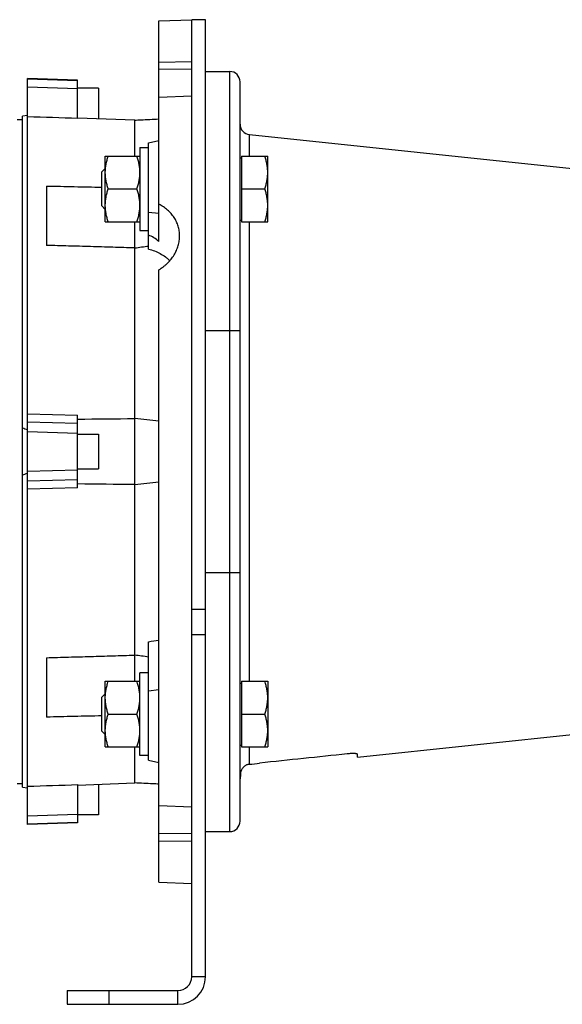
# Model space of a CAD drawing. Units: millimetres. Extents: x -2133 to 1279, y -735 to 813.
# Drawn here: x -24 to 133, y -142 to 143 of the extents above; entities that cross this region are included whole.
import ezdxf

# ---------------------------------------------------------------- set-up
doc = ezdxf.new("R2010")
doc.units = ezdxf.units.MM
doc.header["$LTSCALE"] = 19.36
doc.layers.get('0').update_dxf_attribs({"linetype": 'CONTINUOUS'})

msp = doc.modelspace()

# ---------------------------------------------------------------- linework, layer by layer
at = {"color": 7, "linetype": 'CONTINUOUS'}
for p, q in [((16.27, 142.26), (25.77, 142.59)), ((25.77, 142.59), (25.77, 142.59)), ((29.77, 142.59), (25.77, 142.59)), ((29.77, -134.41), (29.77, 142.59)), ((16.27, 78.39), (16.27, 142.26)), ((16.27, 130.33), (25.77, 130.51)), ((-21.73, -90.41), (-21.73, 125.59)), ((-7.23, 125.08), (-21.73, 125.59)), ((25.77, 128.23), (16.27, 128.14)), ((29.77, 127.59), (36.77, 127.59)), ((-7.23, 114.01), (-7.23, 125.08)), ((-1.23, 122.76), (-7.23, 122.76)), ((-1.23, 122.76), (-1.23, 113.91)), ((39.77, -89.41), (39.77, 124.59)), ((25.77, 120.47), (16.27, 120.04)), ((-21.73, 114.89), (-23.23, 114.7)), ((-23.23, -79.52), (-23.23, 114.7)), ((9.27, 113.53), (-7.23, 114.13)), ((-24.78, 113.71), (-23.23, 113.69)), ((9.27, 103.1), (9.27, 113.53)), ((42.46, 109.35), (157.3, 97.28)), ((10.77, 105.6), (10.77, 81.6)), ((10.77, 105.6), (13.27, 105.6)), ((13.27, 106.97), (16.27, 107.6)), ((13.27, 76.18), (13.27, 106.97)), ((0.77, 84.1), (0.77, 103.1)), ((0.77, 103.1), (10.77, 103.1)), ((39.77, 102.6), (40.17, 102.6)), ((40.17, 103.1), (40.17, 84.1)), ((40.17, 103.1), (47.77, 103.1)), ((47.77, 84.1), (47.77, 103.1)), ((0.77, 99.53), (-0.23, 98.53)), ((-0.23, 88.68), (-0.23, 98.53)), ((-16.23, 94.45), (-16.23, 77.27)), ((1.62, 93.6), (9.93, 93.6)), ((40.17, 93.6), (46.93, 93.6)), ((0.77, 87.68), (-0.23, 88.68)), ((0.77, 84.1), (10.77, 84.1)), ((9.27, -48.92), (9.27, 84.1)), ((39.77, 84.6), (40.17, 84.6)), ((40.17, 84.1), (47.77, 84.1)), ((10.77, 81.6), (13.27, 81.6)), ((16.27, -107.08), (16.27, 70.2)), ((-21.73, 28.49), (-7.23, 28.09)), ((-7.23, 7.09), (-7.23, 28.09)), ((-7.23, 22.59), (-1.23, 22.59)), ((-1.23, 22.59), (-1.23, 12.59)), ((-7.23, 12.59), (-1.23, 12.59)), ((-7.23, 7.09), (-21.73, 6.69)), ((13.27, -71.79), (13.27, -37.45)), ((-16.23, -42.09), (-16.23, -59.27)), ((10.77, -70.42), (10.77, -46.42)), ((13.27, -46.42), (10.77, -46.42)), ((0.77, -67.92), (0.77, -48.92)), ((0.77, -48.92), (10.77, -48.92)), ((39.77, -49.42), (40.17, -49.42)), ((40.17, -48.92), (47.77, -48.92)), ((40.17, -48.92), (40.17, -67.92)), ((47.77, -48.92), (47.77, -67.92)), ((0.77, -52.5), (-0.23, -53.5)), ((-0.23, -63.35), (-0.23, -53.5)), ((1.62, -58.42), (9.93, -58.42)), ((40.17, -58.42), (46.93, -58.42)), ((73.77, -70.87), (157.3, -62.1)), ((0.77, -64.35), (-0.23, -63.35)), ((0.77, -67.92), (10.77, -67.92)), ((9.27, -78.35), (9.27, -67.92)), ((39.77, -67.42), (40.17, -67.42)), ((40.17, -67.92), (47.77, -67.92)), ((13.27, -70.42), (10.77, -70.42)), ((73.77, -70.87), (73.77, -70.06)), ((13.27, -71.79), (16.27, -72.42)), ((39.87, -75.59), (39.87, -76.41)), ((-24.78, -78.53), (-23.23, -78.5)), ((-23.23, -79.52), (-21.73, -79.71)), ((-7.23, -78.95), (9.27, -78.35)), ((-7.23, -78.83), (-7.23, -89.9)), ((-1.23, -78.73), (-1.23, -87.58)), ((16.27, -84.86), (25.77, -85.29)), ((-1.23, -87.58), (-7.23, -87.58)), ((-7.23, -89.9), (-21.73, -90.41)), ((25.77, -93.05), (16.27, -92.96)), ((29.77, -92.41), (36.77, -92.41)), ((25.77, -95.33), (16.27, -95.15)), ((16.27, -107.08), (25.77, -107.41)), ((-10.23, -138.41), (-10.23, -142.41)), ((-10.23, -142.41), (21.77, -142.41))]:
    msp.add_line(p, q, dxfattribs=at)
at = {"color": 3, "linetype": 'CONTINUOUS'}
for p, q in [((25.77, -134.41), (25.77, 142.59)), ((-10.23, -138.41), (21.77, -138.41))]:
    msp.add_line(p, q, dxfattribs=at)
at = {"color": 9, "linetype": 'CONTINUOUS'}
for p, q in [((-21.73, 125.44), (-7.23, 124.95)), ((36.77, -92.41), (36.77, 127.59)), ((-7.23, 122.59), (-21.73, 123.08)), ((42.46, 103.1), (42.46, 109.35)), ((13.27, 86.92), (16.27, 86.6)), ((42.46, -48.92), (42.46, 84.1)), ((29.77, 52.59), (39.77, 52.59)), ((-21.73, 26.18), (-7.23, 25.79)), ((-7.23, 22.86), (-21.73, 23.26)), ((-21.73, 11.92), (-7.23, 12.32)), ((-7.23, 9.39), (-21.73, 9)), ((29.77, -17.41), (39.77, -17.41)), ((25.77, -28.03), (29.77, -28.03)), ((25.77, -35.32), (29.77, -35.32)), ((16.27, -51.42), (13.27, -51.74)), ((42.46, -72.93), (42.46, -67.92)), ((-21.73, -87.89), (-7.23, -87.41)), ((-7.23, -89.77), (-21.73, -90.26)), ((29.77, -134.41), (25.77, -134.41)), ((1.77, -138.41), (1.77, -142.41)), ((21.77, -142.41), (21.77, -138.41))]:
    msp.add_line(p, q, dxfattribs=at)
at = {"color": 7, "linetype": 'CONTINUOUS'}
for centre, radius, start, end in [((36.77, 124.59), 3, 0, 90), ((42.77, 112.33), 3, 180, 264), ((-175.38, 1439.96), 1375.88, 277.71269, 277.88082), ((-221.88, -2088.97), 2128.71, 83.57634, 83.7659), ((-48.68, -52.54), 81.01, 70.5629, 71.6841), ((-48.64, 87.59), 80.88, 288.3149, 289.438), ((-221.88, 2124.15), 2128.71, 276.2341, 276.42366), ((-172.4, -1383.01), 1353.91, 82.11782, 82.28867), ((42.77, -77.15), 3, 165.7242, 180), ((36.77, -89.41), 3, 270, 360), ((21.77, -134.41), 8, 270, 360)]:
    msp.add_arc(centre, radius, start, end, dxfattribs=at)
at = {"color": 3, "linetype": 'CONTINUOUS'}
msp.add_arc((21.77, -134.41), 4, 270, 360, dxfattribs=at)
at = {"color": 7, "linetype": 'CONTINUOUS'}
for centre, major_axis, ratio, start_param, end_param in [((9.27, 57.93), (2.33, 22.65), 0.564731, -0.388494, -0.132651), ((-109.16, 25.17), (434.07, 47.69), 0.179483, -1.304621, -1.297411)]:
    msp.add_ellipse(centre, major_axis=major_axis, ratio=ratio, start_param=start_param, end_param=end_param, dxfattribs=at)
for points in [[(-7.23, 114.01), (-12.06, 114.17), (-16.89, 114.32), (-21.73, 114.48)], [(-7.23, 26.97), (-1.73, 27.03), (3.77, 27.09), (9.27, 27.15)], [(9.27, 8.03), (3.77, 8.09), (-1.73, 8.15), (-7.23, 8.21)], [(70.77, -69.91), (62.33, -70.81), (53.88, -71.71), (45.43, -72.61)], [(42.46, -72.93), (43.45, -72.83), (44.44, -72.72), (45.43, -72.61)], [(-21.73, -79.3), (-16.89, -79.14), (-12.06, -78.99), (-7.23, -78.83)]]:
    msp.add_open_spline(points, degree=3, dxfattribs=at)
for points, knots in [([(9.27, 113.53), (9.86, 113.56), (12.19, 113.67), (14.52, 113.77), (16.27, 113.85)], [0, 0, 0, 0, 0.250034, 1, 1, 1, 1]), ([(0.77, 98.35), (0.77, 98.76), (0.81, 99.56), (0.99, 100.76), (1.26, 101.94), (1.49, 102.72), (1.62, 103.1)], [0, 0, 0, 0, 0.248843, 0.498242, 0.748576, 1, 1, 1, 1]), ([(10.77, 98.35), (10.77, 98.76), (10.73, 99.56), (10.56, 100.76), (10.29, 101.94), (10.05, 102.72), (9.93, 103.1)], [0, 0, 0, 0, 0.248843, 0.498242, 0.748576, 1, 1, 1, 1]), ([(47.77, 98.35), (47.77, 98.76), (47.73, 99.56), (47.56, 100.76), (47.29, 101.94), (47.05, 102.72), (46.93, 103.1)], [0, 0, 0, 0, 0.248843, 0.498242, 0.748576, 1, 1, 1, 1]), ([(1.62, 93.6), (1.49, 93.99), (1.26, 94.77), (0.99, 95.95), (0.81, 97.15), (0.77, 97.95), (0.77, 98.35)], [0, 0, 0, 0, 0.251424, 0.501758, 0.751157, 1, 1, 1, 1]), ([(9.93, 93.6), (10.05, 93.99), (10.29, 94.77), (10.56, 95.95), (10.73, 97.15), (10.77, 97.95), (10.77, 98.35)], [0, 0, 0, 0, 0.251424, 0.501758, 0.751157, 1, 1, 1, 1]), ([(46.93, 93.6), (47.05, 93.99), (47.29, 94.77), (47.56, 95.95), (47.73, 97.15), (47.77, 97.95), (47.77, 98.35)], [0, 0, 0, 0, 0.251424, 0.501758, 0.751157, 1, 1, 1, 1]), ([(-16.23, 94.45), (-13.56, 94.39), (-8.23, 94.28), (-2.89, 94.16), (-0.23, 94.1)], [0, 0, 0, 0, 0.5, 1, 1, 1, 1]), ([(0.77, 88.85), (0.77, 89.26), (0.81, 90.06), (0.99, 91.26), (1.26, 92.44), (1.49, 93.22), (1.62, 93.6)], [0, 0, 0, 0, 0.248843, 0.498242, 0.748576, 1, 1, 1, 1]), ([(10.77, 88.85), (10.77, 89.26), (10.73, 90.06), (10.56, 91.26), (10.29, 92.44), (10.05, 93.22), (9.93, 93.6)], [0, 0, 0, 0, 0.248843, 0.498242, 0.748576, 1, 1, 1, 1]), ([(47.77, 88.85), (47.77, 89.26), (47.73, 90.06), (47.56, 91.26), (47.29, 92.44), (47.05, 93.22), (46.93, 93.6)], [0, 0, 0, 0, 0.248843, 0.498242, 0.748576, 1, 1, 1, 1]), ([(1.62, 84.1), (1.49, 84.49), (1.26, 85.27), (0.99, 86.45), (0.81, 87.65), (0.77, 88.45), (0.77, 88.85)], [0, 0, 0, 0, 0.251424, 0.501758, 0.751157, 1, 1, 1, 1]), ([(9.93, 84.1), (10.05, 84.49), (10.29, 85.27), (10.56, 86.45), (10.73, 87.65), (10.77, 88.45), (10.77, 88.85)], [0, 0, 0, 0, 0.251424, 0.501758, 0.751157, 1, 1, 1, 1]), ([(22.27, 80.03), (22.27, 80.5), (22.21, 81.43), (21.9, 82.81), (21.39, 84.12), (20.7, 85.36), (19.82, 86.5), (18.78, 87.53), (17.59, 88.43), (16.73, 88.94), (16.27, 89.17)], [0, 0, 0, 0, 0.122068, 0.243574, 0.365273, 0.487931, 0.612252, 0.738811, 0.868001, 1, 1, 1, 1]), ([(46.93, 84.1), (47.05, 84.49), (47.29, 85.27), (47.56, 86.45), (47.73, 87.65), (47.77, 88.45), (47.77, 88.85)], [0, 0, 0, 0, 0.251424, 0.501758, 0.751157, 1, 1, 1, 1]), ([(16.27, 70.2), (16.73, 70.47), (17.38, 70.92), (18.2, 71.58), (18.96, 72.29), (19.82, 73.24), (20.55, 74.28), (21.05, 75.16), (21.48, 76.04), (21.9, 77.19), (22.2, 78.6), (22.27, 79.56), (22.27, 80.03)], [0, 0, 0, 0, 0.131949, 0.197333, 0.262257, 0.390548, 0.516691, 0.578955, 0.640657, 0.76235, 0.882015, 1, 1, 1, 1]), ([(9.27, 76.52), (7.15, 76.59), (2.9, 76.71), (-3.48, 76.9), (-9.85, 77.08), (-14.1, 77.21), (-16.23, 77.27)], [0, 0, 0, 0, 0.25, 0.5, 0.75, 1, 1, 1, 1]), ([(13.27, 76.18), (13.87, 76.04), (15.03, 75.68), (16.68, 74.93), (17.92, 74.14), (18.82, 73.42), (19.24, 73.03), (19.44, 72.83)], [0, 0, 0, 0, 0.259337, 0.512645, 0.759401, 0.880447, 1, 1, 1, 1]), ([(-16.23, -42.09), (-14.1, -42.03), (-9.85, -41.9), (-3.48, -41.72), (2.9, -41.53), (7.15, -41.41), (9.27, -41.34)], [0, 0, 0, 0, 0.25, 0.5, 0.75, 1, 1, 1, 1]), ([(0.77, -53.67), (0.77, -53.27), (0.81, -52.47), (0.99, -51.27), (1.26, -50.08), (1.49, -49.31), (1.62, -48.92)], [0, 0, 0, 0, 0.248843, 0.498242, 0.748576, 1, 1, 1, 1]), ([(10.77, -53.67), (10.77, -53.27), (10.73, -52.47), (10.56, -51.27), (10.29, -50.08), (10.05, -49.31), (9.93, -48.92)], [0, 0, 0, 0, 0.248843, 0.498242, 0.748576, 1, 1, 1, 1]), ([(47.77, -53.67), (47.77, -53.27), (47.73, -52.47), (47.56, -51.27), (47.29, -50.08), (47.05, -49.31), (46.93, -48.92)], [0, 0, 0, 0, 0.248843, 0.498242, 0.748576, 1, 1, 1, 1]), ([(1.62, -58.42), (1.49, -58.04), (1.26, -57.26), (0.99, -56.08), (0.81, -54.88), (0.77, -54.08), (0.77, -53.67)], [0, 0, 0, 0, 0.251424, 0.501758, 0.751157, 1, 1, 1, 1]), ([(9.93, -58.42), (10.05, -58.04), (10.29, -57.26), (10.56, -56.08), (10.73, -54.88), (10.77, -54.08), (10.77, -53.67)], [0, 0, 0, 0, 0.251424, 0.501758, 0.751157, 1, 1, 1, 1]), ([(46.93, -58.42), (47.05, -58.04), (47.29, -57.26), (47.56, -56.08), (47.73, -54.88), (47.77, -54.08), (47.77, -53.67)], [0, 0, 0, 0, 0.251424, 0.501758, 0.751157, 1, 1, 1, 1]), ([(-0.23, -58.92), (-2.89, -58.98), (-8.23, -59.1), (-13.56, -59.21), (-16.23, -59.27)], [0, 0, 0, 0, 0.5, 1, 1, 1, 1]), ([(0.77, -63.17), (0.77, -62.77), (0.81, -61.97), (0.99, -60.77), (1.26, -59.58), (1.49, -58.81), (1.62, -58.42)], [0, 0, 0, 0, 0.248843, 0.498242, 0.748576, 1, 1, 1, 1]), ([(10.77, -63.17), (10.77, -62.77), (10.73, -61.97), (10.56, -60.77), (10.29, -59.58), (10.05, -58.81), (9.93, -58.42)], [0, 0, 0, 0, 0.248843, 0.498242, 0.748576, 1, 1, 1, 1]), ([(47.77, -63.17), (47.77, -62.77), (47.73, -61.97), (47.56, -60.77), (47.29, -59.58), (47.05, -58.81), (46.93, -58.42)], [0, 0, 0, 0, 0.248843, 0.498242, 0.748576, 1, 1, 1, 1]), ([(1.62, -67.92), (1.49, -67.54), (1.26, -66.76), (0.99, -65.58), (0.81, -64.38), (0.77, -63.58), (0.77, -63.17)], [0, 0, 0, 0, 0.251424, 0.501758, 0.751157, 1, 1, 1, 1]), ([(9.93, -67.92), (10.05, -67.54), (10.29, -66.76), (10.56, -65.58), (10.73, -64.38), (10.77, -63.58), (10.77, -63.17)], [0, 0, 0, 0, 0.251424, 0.501758, 0.751157, 1, 1, 1, 1]), ([(46.93, -67.92), (47.05, -67.54), (47.29, -66.76), (47.56, -65.58), (47.73, -64.38), (47.77, -63.58), (47.77, -63.17)], [0, 0, 0, 0, 0.251424, 0.501758, 0.751157, 1, 1, 1, 1]), ([(73.77, -70.06), (73.77, -70.05), (73.77, -70.04), (73.76, -70.02), (73.74, -70), (73.72, -69.98), (73.68, -69.96), (73.64, -69.95), (73.6, -69.93), (73.52, -69.91), (73.41, -69.89), (73.26, -69.86), (73.09, -69.85), (72.89, -69.83), (72.67, -69.82), (72.44, -69.82), (72.18, -69.82), (71.82, -69.83), (71.35, -69.86), (70.97, -69.89), (70.77, -69.91)], [0, 0, 0, 0, 0.006561, 0.013747, 0.022168, 0.032205, 0.044073, 0.057892, 0.073724, 0.091595, 0.133441, 0.183284, 0.240796, 0.305521, 0.376898, 0.454277, 0.536931, 0.624067, 0.808356, 1, 1, 1, 1]), ([(42.46, -72.93), (42.35, -72.95), (42.13, -72.98), (41.81, -73.07), (41.51, -73.2), (41.22, -73.36), (40.96, -73.55), (40.72, -73.77), (40.51, -74), (40.34, -74.25), (40.2, -74.49), (40.09, -74.72), (40.01, -74.93), (39.95, -75.13), (39.91, -75.29), (39.89, -75.4), (39.88, -75.48), (39.87, -75.52), (39.87, -75.56), (39.87, -75.58), (39.87, -75.59)], [0, 0, 0, 0, 0.082595, 0.165142, 0.247552, 0.329637, 0.411026, 0.491102, 0.568963, 0.643473, 0.713396, 0.777563, 0.834989, 0.884908, 0.926744, 0.960066, 0.973431, 0.984556, 0.993416, 1, 1, 1, 1]), ([(16.27, -78.67), (15.69, -78.65), (13.36, -78.54), (11.02, -78.43), (9.27, -78.35)], [0, 0, 0, 0, 0.249965, 1, 1, 1, 1])]:
    msp.add_open_spline(points, degree=3, knots=knots, dxfattribs=at)

doc.saveas('drawing.dxf')
